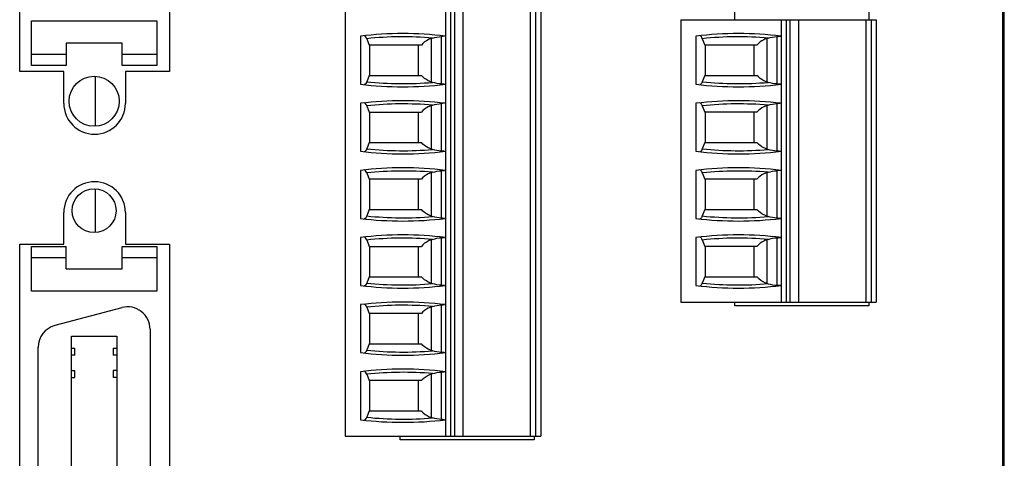
# Model space of a CAD drawing. Units: millimetres. Extents: x -36 to 3212, y -47 to 2235.
# Drawn here: x 742 to 798, y 1187 to 1212 of the extents above; entities that cross this region are included whole.
import ezdxf

# ---------------------------------------------------------------- set-up
doc = ezdxf.new("R2010")
doc.units = ezdxf.units.MM
doc.layers.add('07_LAYER_ASSEM_MEMBER', color=7, linetype='Continuous')

msp = doc.modelspace()

# ---------------------------------------------------------------- linework, layer by layer
at = {"layer": '07_LAYER_ASSEM_MEMBER', "color": 0, "linetype": 'Continuous'}
for p, q in [((798.131, 1106.958), (798.131, 1315.958)), ((798.221, 1116.958), (798.221, 1315.925)), ((742.331, 1208.958), (742.331, 1251.958)), ((750.831, 1251.958), (750.831, 1208.958)), ((760.806, 1219.528), (760.806, 1188.258)), ((766.506, 1219.528), (766.506, 1188.258)), ((766.806, 1188.258), (766.806, 1219.528)), ((767.006, 1219.528), (767.006, 1188.258)), ((767.506, 1188.258), (767.506, 1219.528)), ((771.306, 1219.528), (771.306, 1188.258)), ((771.606, 1219.528), (771.606, 1188.258)), ((771.906, 1219.528), (771.906, 1188.258)), ((782.931, 1211.908), (782.931, 1213.023)), ((790.531, 1213.023), (790.531, 1211.908)), ((743.001, 1209.308), (743.001, 1211.848)), ((743.001, 1211.848), (750.113, 1211.848)), ((750.113, 1211.848), (750.113, 1209.308)), ((779.856, 1211.908), (779.856, 1195.878)), ((779.856, 1211.908), (790.956, 1211.908)), ((785.556, 1211.908), (785.556, 1195.878)), ((785.856, 1195.878), (785.856, 1211.908)), ((786.056, 1211.908), (786.056, 1195.878)), ((786.556, 1195.878), (786.556, 1211.908)), ((790.356, 1211.908), (790.356, 1195.878)), ((790.656, 1211.908), (790.656, 1195.878)), ((790.956, 1211.908), (790.956, 1195.878)), ((761.67, 1210.971), (761.67, 1208.244)), ((762.027, 1210.83), (762.17, 1210.468)), ((765.706, 1208.371), (765.706, 1210.845)), ((766.256, 1210.955), (766.256, 1208.26)), ((780.72, 1210.971), (780.72, 1208.244)), ((781.077, 1210.83), (781.22, 1210.468)), ((784.756, 1208.371), (784.756, 1210.845)), ((785.306, 1210.955), (785.306, 1208.26)), ((744.97, 1210.578), (744.97, 1209.308)), ((748.145, 1210.578), (744.97, 1210.578)), ((748.145, 1209.308), (748.145, 1210.578)), ((765.133, 1210.468), (762.17, 1210.468)), ((762.206, 1208.748), (762.206, 1210.468)), ((764.956, 1210.468), (764.956, 1208.748)), ((784.183, 1210.468), (781.22, 1210.468)), ((781.256, 1208.748), (781.256, 1210.468)), ((784.006, 1210.468), (784.006, 1208.748)), ((743.001, 1209.943), (744.97, 1209.943)), ((748.145, 1209.943), (750.113, 1209.943)), ((744.831, 1208.958), (742.331, 1208.958)), ((744.97, 1209.308), (743.001, 1209.308)), ((744.831, 1207.158), (744.831, 1208.958)), ((750.113, 1209.308), (748.145, 1209.308)), ((748.331, 1208.958), (748.331, 1207.158)), ((750.831, 1208.958), (748.331, 1208.958)), ((746.631, 1205.862), (746.631, 1208.689)), ((762.17, 1208.748), (762.027, 1208.386)), ((762.17, 1208.748), (765.133, 1208.748)), ((781.22, 1208.748), (781.077, 1208.386)), ((781.22, 1208.748), (784.183, 1208.748)), ((761.67, 1207.161), (761.67, 1204.434)), ((762.027, 1207.02), (762.17, 1206.658)), ((765.706, 1204.561), (765.706, 1207.035)), ((766.256, 1207.145), (766.256, 1204.45)), ((780.72, 1207.161), (780.72, 1204.434)), ((781.077, 1207.02), (781.22, 1206.658)), ((784.756, 1204.561), (784.756, 1207.035)), ((785.306, 1207.145), (785.306, 1204.45)), ((762.17, 1206.658), (765.133, 1206.658)), ((762.206, 1204.938), (762.206, 1206.658)), ((764.956, 1206.658), (764.956, 1204.938)), ((784.183, 1206.658), (781.22, 1206.658)), ((781.256, 1204.938), (781.256, 1206.658)), ((784.006, 1206.658), (784.006, 1204.938)), ((762.17, 1204.938), (762.027, 1204.576)), ((762.17, 1204.938), (765.133, 1204.938)), ((781.22, 1204.938), (781.077, 1204.576)), ((781.22, 1204.938), (784.183, 1204.938)), ((761.67, 1203.351), (761.67, 1200.624)), ((766.256, 1203.335), (766.256, 1200.64)), ((780.72, 1203.351), (780.72, 1200.624)), ((785.306, 1203.335), (785.306, 1200.64)), ((762.027, 1203.21), (762.17, 1202.848)), ((765.133, 1202.848), (762.17, 1202.848)), ((762.206, 1201.128), (762.206, 1202.848)), ((764.956, 1202.848), (764.956, 1201.128)), ((765.706, 1200.751), (765.706, 1203.225)), ((781.077, 1203.21), (781.22, 1202.848)), ((784.183, 1202.848), (781.22, 1202.848)), ((781.256, 1201.128), (781.256, 1202.848)), ((784.006, 1202.848), (784.006, 1201.128)), ((784.756, 1200.751), (784.756, 1203.225)), ((746.631, 1199.827), (746.631, 1202.298)), ((762.17, 1201.128), (762.027, 1200.766)), ((762.17, 1201.128), (765.133, 1201.128)), ((781.22, 1201.128), (781.077, 1200.766)), ((781.22, 1201.128), (784.183, 1201.128)), ((744.831, 1199.158), (744.831, 1200.958)), ((748.331, 1200.958), (748.331, 1199.158)), ((761.67, 1199.541), (761.67, 1196.814)), ((765.706, 1196.941), (765.706, 1199.415)), ((766.256, 1199.525), (766.256, 1196.83)), ((780.72, 1199.541), (780.72, 1196.814)), ((784.756, 1196.941), (784.756, 1199.415)), ((785.306, 1199.525), (785.306, 1196.83)), ((742.331, 1165.158), (742.331, 1199.158)), ((742.331, 1199.158), (744.831, 1199.158)), ((743.001, 1196.491), (743.001, 1199.031)), ((743.001, 1199.031), (744.97, 1199.031)), ((744.97, 1197.761), (744.97, 1199.031)), ((748.145, 1197.761), (748.145, 1199.031)), ((748.145, 1199.031), (750.113, 1199.031)), ((748.331, 1199.158), (750.831, 1199.158)), ((750.113, 1199.031), (750.113, 1196.491)), ((750.831, 1199.158), (750.831, 1165.158)), ((762.027, 1199.4), (762.17, 1199.038)), ((762.17, 1199.038), (765.133, 1199.038)), ((762.206, 1197.318), (762.206, 1199.038)), ((764.956, 1199.038), (764.956, 1197.318)), ((781.077, 1199.4), (781.22, 1199.038)), ((784.183, 1199.038), (781.22, 1199.038)), ((781.256, 1197.318), (781.256, 1199.038)), ((784.006, 1199.038), (784.006, 1197.318)), ((744.97, 1198.396), (743.001, 1198.396)), ((750.113, 1198.396), (748.145, 1198.396)), ((744.97, 1197.761), (748.145, 1197.761)), ((762.17, 1197.318), (762.027, 1196.956)), ((762.17, 1197.318), (765.133, 1197.318)), ((781.22, 1197.318), (781.077, 1196.956)), ((781.22, 1197.318), (784.183, 1197.318)), ((750.113, 1196.491), (743.001, 1196.491)), ((748.134, 1195.558), (744.324, 1194.538)), ((761.67, 1195.731), (761.67, 1193.004)), ((762.027, 1195.59), (762.17, 1195.228)), ((765.706, 1193.131), (765.706, 1195.605)), ((766.256, 1195.715), (766.256, 1193.02)), ((779.856, 1195.878), (790.956, 1195.878)), ((782.931, 1195.658), (782.931, 1195.878)), ((790.531, 1195.658), (782.931, 1195.658)), ((790.531, 1195.878), (790.531, 1195.658)), ((765.133, 1195.228), (762.17, 1195.228)), ((762.206, 1193.508), (762.206, 1195.228)), ((764.956, 1195.228), (764.956, 1193.508)), ((745.269, 1170.6), (745.269, 1193.933)), ((745.269, 1193.933), (747.845, 1193.933)), ((747.845, 1193.933), (747.845, 1170.6)), ((749.732, 1194.332), (749.732, 1170.202)), ((743.382, 1171.223), (743.382, 1193.311)), ((745.269, 1193.261), (745.469, 1193.261)), ((745.469, 1192.862), (745.469, 1193.261)), ((747.646, 1193.261), (747.646, 1192.862)), ((747.646, 1193.261), (747.845, 1193.261)), ((762.17, 1193.508), (762.027, 1193.146)), ((762.17, 1193.508), (765.133, 1193.508)), ((745.469, 1192.862), (745.269, 1192.862)), ((747.845, 1192.862), (747.646, 1192.862)), ((745.269, 1191.991), (745.469, 1191.991)), ((745.269, 1191.592), (745.469, 1191.592)), ((745.469, 1191.592), (745.469, 1191.991)), ((747.646, 1191.991), (747.646, 1191.592)), ((747.845, 1191.991), (747.646, 1191.991)), ((747.845, 1191.592), (747.646, 1191.592)), ((761.67, 1191.921), (761.67, 1189.194)), ((762.027, 1191.78), (762.17, 1191.418)), ((765.706, 1189.321), (765.706, 1191.795)), ((766.256, 1191.905), (766.256, 1189.21)), ((765.133, 1191.418), (762.17, 1191.418)), ((762.206, 1189.698), (762.206, 1191.418)), ((764.956, 1191.418), (764.956, 1189.698)), ((762.17, 1189.698), (762.027, 1189.336)), ((762.17, 1189.698), (765.133, 1189.698)), ((760.806, 1188.258), (771.906, 1188.258)), ((763.931, 1188.058), (763.931, 1188.258)), ((771.531, 1188.258), (771.531, 1188.058)), ((771.531, 1188.058), (763.931, 1188.058))]:
    msp.add_line(p, q, dxfattribs=at)
for centre, radius in [((746.557, 1207.276), 1.422), ((746.557, 1201.063), 1.245)]:
    msp.add_circle(centre, radius, dxfattribs=at)
for centre, radius, start, end in [((764.086, 1191.118), 20, 83.0502, 96.938), ((764.086, 1191.118), 19.819, 85.1255, 95.9647), ((783.136, 1191.118), 20, 83.0502, 96.938), ((783.136, 1191.118), 19.819, 85.1255, 95.9647), ((764.086, 1228.098), 19.819, 264.0353, 274.8745), ((783.136, 1228.098), 19.819, 264.0353, 274.8745), ((764.086, 1228.098), 20, 263.062, 276.9498), ((783.136, 1228.098), 20, 263.062, 276.9498), ((764.086, 1187.308), 20, 83.0502, 96.938), ((783.136, 1187.308), 20, 83.0502, 96.938), ((746.581, 1207.158), 1.75, 180, 0), ((764.086, 1187.308), 19.819, 85.1255, 95.9647), ((783.136, 1187.308), 19.819, 85.1255, 95.9647), ((764.086, 1224.288), 20, 263.062, 276.9498), ((764.086, 1224.288), 19.819, 264.0353, 274.8745), ((783.136, 1224.288), 20, 263.062, 276.9498), ((783.136, 1224.288), 19.819, 264.0353, 274.8745), ((764.086, 1183.498), 20, 83.0502, 96.938), ((764.086, 1183.498), 19.819, 85.1255, 95.9647), ((783.136, 1183.498), 20, 83.0502, 96.938), ((783.136, 1183.498), 19.819, 85.1255, 95.9647), ((746.581, 1200.958), 1.75, 0, 180), ((764.086, 1220.478), 20, 263.062, 276.9498), ((764.086, 1220.478), 19.819, 264.0353, 274.8745), ((783.136, 1220.478), 20, 263.062, 276.9498), ((783.136, 1220.478), 19.819, 264.0353, 274.8745), ((764.086, 1179.688), 20, 83.0502, 96.938), ((764.086, 1179.688), 19.819, 85.1255, 95.9647), ((783.136, 1179.688), 20, 83.0502, 96.938), ((783.136, 1179.688), 19.819, 85.1255, 95.9647), ((764.086, 1216.668), 20, 263.062, 276.9498), ((764.086, 1216.668), 19.819, 264.0353, 274.8745), ((783.136, 1216.668), 20, 263.062, 276.9498), ((783.136, 1216.668), 19.819, 264.0353, 274.8745), ((748.462, 1194.332), 1.27, 0, 105), ((764.086, 1175.878), 20, 83.0502, 96.938), ((764.086, 1175.878), 19.819, 85.1255, 95.9647), ((744.652, 1193.311), 1.27, 105, 180), ((764.086, 1212.858), 20, 263.062, 276.9498), ((764.086, 1212.858), 19.819, 264.0353, 274.8745), ((764.086, 1172.068), 20, 83.0502, 96.938), ((764.086, 1172.068), 19.819, 85.1255, 95.9647), ((764.086, 1209.048), 20, 263.062, 276.9498), ((764.086, 1209.048), 19.819, 264.0353, 274.8745)]:
    msp.add_arc(centre, radius, start, end, dxfattribs=at)
for centre, start_param, end_param in [((773.335, 1191.118), 1.907789, 1.910759), ((792.385, 1191.118), 1.907789, 1.910759), ((773.335, 1228.098), -1.910759, -1.907789), ((792.385, 1228.098), -1.910759, -1.907789), ((773.335, 1187.308), 1.907789, 1.910759), ((792.385, 1187.308), 1.907789, 1.910759), ((773.335, 1224.288), -1.910759, -1.907789), ((792.385, 1224.288), -1.910759, -1.907789), ((773.335, 1183.498), 1.907789, 1.910759), ((792.385, 1183.498), 1.907789, 1.910759), ((773.335, 1220.478), -1.910759, -1.907789), ((792.385, 1220.478), -1.910759, -1.907789), ((773.335, 1179.688), 1.907789, 1.910759), ((792.385, 1179.688), 1.907789, 1.910759), ((773.335, 1216.668), -1.910759, -1.907789), ((792.385, 1216.668), -1.910759, -1.907789), ((773.335, 1175.878), 1.907789, 1.910759), ((773.335, 1212.858), -1.910759, -1.907789), ((773.335, 1172.068), 1.907789, 1.910759), ((773.335, 1209.048), -1.910759, -1.907789)]:
    msp.add_ellipse(centre, major_axis=(22.877, 0), ratio=0.914642, start_param=start_param, end_param=end_param, dxfattribs=at)
for points, knots in [([(762.027, 1210.83), (762.009, 1210.874), (761.98, 1210.943), (761.91, 1210.995), (761.881, 1210.995)], [0, 0, 0, 0, 0.620717, 1, 1, 1, 1]), ([(765.706, 1210.845), (765.645, 1210.825), (765.43, 1210.74), (765.236, 1210.598), (765.133, 1210.468)], [0, 0, 0, 0, 0.280739, 1, 1, 1, 1]), ([(766.436, 1210.972), (766.424, 1210.971), (766.364, 1210.966), (766.304, 1210.959), (766.256, 1210.955)], [0, 0, 0, 0, 0.200496, 1, 1, 1, 1]), ([(781.077, 1210.83), (781.067, 1210.854), (781.047, 1210.898), (781.006, 1210.961), (780.96, 1210.995), (780.931, 1210.995)], [0, 0, 0, 0, 0.345582, 0.621527, 1, 1, 1, 1]), ([(784.756, 1210.845), (784.695, 1210.825), (784.48, 1210.74), (784.286, 1210.598), (784.183, 1210.468)], [0, 0, 0, 0, 0.280739, 1, 1, 1, 1]), ([(785.306, 1210.955), (785.353, 1210.959), (785.429, 1210.966), (785.505, 1210.976), (785.534, 1210.973)], [0, 0, 0, 0, 0.618348, 1, 1, 1, 1]), ([(762.027, 1208.386), (762.009, 1208.342), (761.98, 1208.272), (761.91, 1208.22), (761.881, 1208.22)], [0, 0, 0, 0, 0.620724, 1, 1, 1, 1]), ([(765.706, 1208.371), (765.645, 1208.391), (765.43, 1208.475), (765.236, 1208.618), (765.133, 1208.748)], [0, 0, 0, 0, 0.280741, 1, 1, 1, 1]), ([(781.077, 1208.386), (781.067, 1208.361), (781.047, 1208.318), (781.006, 1208.254), (780.96, 1208.22), (780.931, 1208.22)], [0, 0, 0, 0, 0.345589, 0.621534, 1, 1, 1, 1]), ([(784.756, 1208.371), (784.695, 1208.391), (784.48, 1208.475), (784.286, 1208.618), (784.183, 1208.748)], [0, 0, 0, 0, 0.280741, 1, 1, 1, 1]), ([(766.436, 1208.243), (766.424, 1208.244), (766.364, 1208.25), (766.304, 1208.257), (766.256, 1208.26)], [0, 0, 0, 0, 0.200341, 1, 1, 1, 1]), ([(785.534, 1208.242), (785.505, 1208.239), (785.429, 1208.25), (785.353, 1208.257), (785.306, 1208.26)], [0, 0, 0, 0, 0.381652, 1, 1, 1, 1]), ([(762.027, 1207.02), (762.009, 1207.064), (761.98, 1207.133), (761.91, 1207.185), (761.881, 1207.185)], [0, 0, 0, 0, 0.620717, 1, 1, 1, 1]), ([(765.706, 1207.035), (765.645, 1207.015), (765.43, 1206.93), (765.236, 1206.788), (765.133, 1206.658)], [0, 0, 0, 0, 0.280739, 1, 1, 1, 1]), ([(766.436, 1207.162), (766.424, 1207.161), (766.364, 1207.156), (766.304, 1207.149), (766.256, 1207.145)], [0, 0, 0, 0, 0.200496, 1, 1, 1, 1]), ([(781.077, 1207.02), (781.067, 1207.044), (781.047, 1207.088), (781.006, 1207.151), (780.96, 1207.185), (780.931, 1207.185)], [0, 0, 0, 0, 0.345582, 0.621527, 1, 1, 1, 1]), ([(784.756, 1207.035), (784.695, 1207.015), (784.48, 1206.93), (784.286, 1206.788), (784.183, 1206.658)], [0, 0, 0, 0, 0.280739, 1, 1, 1, 1]), ([(785.534, 1207.163), (785.505, 1207.166), (785.429, 1207.156), (785.353, 1207.149), (785.306, 1207.145)], [0, 0, 0, 0, 0.381641, 1, 1, 1, 1]), ([(762.027, 1204.576), (762.009, 1204.532), (761.98, 1204.462), (761.91, 1204.41), (761.881, 1204.41)], [0, 0, 0, 0, 0.620724, 1, 1, 1, 1]), ([(765.706, 1204.561), (765.645, 1204.581), (765.43, 1204.665), (765.236, 1204.808), (765.133, 1204.938)], [0, 0, 0, 0, 0.280741, 1, 1, 1, 1]), ([(766.436, 1204.433), (766.424, 1204.434), (766.364, 1204.44), (766.304, 1204.447), (766.256, 1204.45)], [0, 0, 0, 0, 0.200341, 1, 1, 1, 1]), ([(781.077, 1204.576), (781.067, 1204.551), (781.047, 1204.508), (781.006, 1204.444), (780.96, 1204.41), (780.931, 1204.41)], [0, 0, 0, 0, 0.345589, 0.621534, 1, 1, 1, 1]), ([(784.756, 1204.561), (784.695, 1204.581), (784.48, 1204.665), (784.286, 1204.808), (784.183, 1204.938)], [0, 0, 0, 0, 0.280741, 1, 1, 1, 1]), ([(785.534, 1204.432), (785.505, 1204.429), (785.429, 1204.44), (785.353, 1204.447), (785.306, 1204.45)], [0, 0, 0, 0, 0.381652, 1, 1, 1, 1]), ([(762.027, 1203.21), (762.009, 1203.254), (761.98, 1203.323), (761.91, 1203.375), (761.881, 1203.375)], [0, 0, 0, 0, 0.620717, 1, 1, 1, 1]), ([(766.256, 1203.335), (766.274, 1203.337), (766.334, 1203.342), (766.394, 1203.349), (766.436, 1203.352)], [0, 0, 0, 0, 0.295001, 1, 1, 1, 1]), ([(781.077, 1203.21), (781.067, 1203.234), (781.047, 1203.278), (781.006, 1203.341), (780.96, 1203.375), (780.931, 1203.375)], [0, 0, 0, 0, 0.345582, 0.621527, 1, 1, 1, 1]), ([(785.534, 1203.353), (785.505, 1203.356), (785.429, 1203.346), (785.353, 1203.339), (785.306, 1203.335)], [0, 0, 0, 0, 0.381641, 1, 1, 1, 1]), ([(765.706, 1203.225), (765.645, 1203.205), (765.43, 1203.12), (765.236, 1202.978), (765.133, 1202.848)], [0, 0, 0, 0, 0.280739, 1, 1, 1, 1]), ([(784.756, 1203.225), (784.695, 1203.205), (784.48, 1203.12), (784.286, 1202.978), (784.183, 1202.848)], [0, 0, 0, 0, 0.280739, 1, 1, 1, 1]), ([(765.706, 1200.751), (765.645, 1200.771), (765.43, 1200.855), (765.236, 1200.998), (765.133, 1201.128)], [0, 0, 0, 0, 0.280741, 1, 1, 1, 1]), ([(784.756, 1200.751), (784.695, 1200.771), (784.48, 1200.855), (784.286, 1200.998), (784.183, 1201.128)], [0, 0, 0, 0, 0.280741, 1, 1, 1, 1]), ([(762.027, 1200.766), (762.009, 1200.722), (761.98, 1200.652), (761.91, 1200.6), (761.881, 1200.6)], [0, 0, 0, 0, 0.620724, 1, 1, 1, 1]), ([(766.436, 1200.623), (766.424, 1200.624), (766.364, 1200.63), (766.304, 1200.637), (766.256, 1200.64)], [0, 0, 0, 0, 0.200341, 1, 1, 1, 1]), ([(781.077, 1200.766), (781.067, 1200.741), (781.047, 1200.698), (781.006, 1200.634), (780.96, 1200.6), (780.931, 1200.6)], [0, 0, 0, 0, 0.345589, 0.621534, 1, 1, 1, 1]), ([(785.534, 1200.622), (785.505, 1200.619), (785.429, 1200.63), (785.353, 1200.637), (785.306, 1200.64)], [0, 0, 0, 0, 0.381652, 1, 1, 1, 1]), ([(762.027, 1199.4), (762.009, 1199.444), (761.98, 1199.513), (761.91, 1199.565), (761.881, 1199.565)], [0, 0, 0, 0, 0.620717, 1, 1, 1, 1]), ([(765.706, 1199.415), (765.645, 1199.395), (765.43, 1199.31), (765.236, 1199.168), (765.133, 1199.038)], [0, 0, 0, 0, 0.280739, 1, 1, 1, 1]), ([(766.256, 1199.525), (766.274, 1199.527), (766.334, 1199.532), (766.394, 1199.539), (766.436, 1199.542)], [0, 0, 0, 0, 0.295001, 1, 1, 1, 1]), ([(781.077, 1199.4), (781.067, 1199.424), (781.047, 1199.468), (781.006, 1199.531), (780.96, 1199.565), (780.931, 1199.565)], [0, 0, 0, 0, 0.345582, 0.621527, 1, 1, 1, 1]), ([(784.756, 1199.415), (784.695, 1199.395), (784.48, 1199.31), (784.286, 1199.168), (784.183, 1199.038)], [0, 0, 0, 0, 0.280739, 1, 1, 1, 1]), ([(785.306, 1199.525), (785.353, 1199.529), (785.429, 1199.536), (785.505, 1199.546), (785.534, 1199.543)], [0, 0, 0, 0, 0.618348, 1, 1, 1, 1]), ([(765.706, 1196.941), (765.645, 1196.961), (765.43, 1197.045), (765.236, 1197.188), (765.133, 1197.318)], [0, 0, 0, 0, 0.280741, 1, 1, 1, 1]), ([(784.183, 1197.318), (784.215, 1197.277), (784.374, 1197.109), (784.586, 1196.996), (784.756, 1196.941)], [0, 0, 0, 0, 0.22363, 1, 1, 1, 1]), ([(762.027, 1196.956), (762.009, 1196.912), (761.98, 1196.842), (761.91, 1196.79), (761.881, 1196.79)], [0, 0, 0, 0, 0.620724, 1, 1, 1, 1]), ([(766.436, 1196.813), (766.424, 1196.814), (766.364, 1196.82), (766.304, 1196.827), (766.256, 1196.83)], [0, 0, 0, 0, 0.200341, 1, 1, 1, 1]), ([(780.931, 1196.79), (780.96, 1196.79), (781.006, 1196.824), (781.047, 1196.888), (781.067, 1196.931), (781.077, 1196.956)], [0, 0, 0, 0, 0.378473, 0.654418, 1, 1, 1, 1]), ([(785.534, 1196.812), (785.505, 1196.809), (785.429, 1196.82), (785.353, 1196.827), (785.306, 1196.83)], [0, 0, 0, 0, 0.381652, 1, 1, 1, 1]), ([(762.027, 1195.59), (762.009, 1195.634), (761.98, 1195.703), (761.91, 1195.755), (761.881, 1195.755)], [0, 0, 0, 0, 0.620717, 1, 1, 1, 1]), ([(765.706, 1195.605), (765.645, 1195.585), (765.43, 1195.5), (765.236, 1195.358), (765.133, 1195.228)], [0, 0, 0, 0, 0.280739, 1, 1, 1, 1]), ([(766.256, 1195.715), (766.274, 1195.717), (766.334, 1195.722), (766.394, 1195.729), (766.436, 1195.732)], [0, 0, 0, 0, 0.295001, 1, 1, 1, 1]), ([(765.706, 1193.131), (765.645, 1193.151), (765.43, 1193.235), (765.236, 1193.378), (765.133, 1193.508)], [0, 0, 0, 0, 0.280741, 1, 1, 1, 1]), ([(762.027, 1193.146), (762.009, 1193.102), (761.98, 1193.032), (761.91, 1192.98), (761.881, 1192.98)], [0, 0, 0, 0, 0.620724, 1, 1, 1, 1]), ([(766.436, 1193.003), (766.424, 1193.004), (766.364, 1193.01), (766.304, 1193.017), (766.256, 1193.02)], [0, 0, 0, 0, 0.200341, 1, 1, 1, 1]), ([(762.027, 1191.78), (762.009, 1191.824), (761.98, 1191.893), (761.91, 1191.945), (761.881, 1191.945)], [0, 0, 0, 0, 0.620717, 1, 1, 1, 1]), ([(765.133, 1191.418), (765.165, 1191.458), (765.324, 1191.627), (765.536, 1191.739), (765.706, 1191.795)], [0, 0, 0, 0, 0.223628, 1, 1, 1, 1]), ([(766.256, 1191.905), (766.274, 1191.907), (766.334, 1191.912), (766.394, 1191.919), (766.436, 1191.922)], [0, 0, 0, 0, 0.295001, 1, 1, 1, 1]), ([(765.133, 1189.698), (765.165, 1189.657), (765.324, 1189.489), (765.536, 1189.376), (765.706, 1189.321)], [0, 0, 0, 0, 0.22363, 1, 1, 1, 1]), ([(761.881, 1189.17), (761.91, 1189.17), (761.98, 1189.222), (762.009, 1189.292), (762.027, 1189.336)], [0, 0, 0, 0, 0.379283, 1, 1, 1, 1]), ([(766.436, 1189.193), (766.424, 1189.194), (766.364, 1189.2), (766.304, 1189.207), (766.256, 1189.21)], [0, 0, 0, 0, 0.200341, 1, 1, 1, 1])]:
    msp.add_open_spline(points, degree=3, knots=knots, dxfattribs=at)
for points in [[(765.77, 1210.865), (765.927, 1210.915), (766.092, 1210.944), (766.256, 1210.955)], [(784.82, 1210.865), (784.977, 1210.915), (785.142, 1210.944), (785.306, 1210.955)], [(766.256, 1208.26), (766.092, 1208.271), (765.927, 1208.3), (765.77, 1208.35)], [(785.306, 1208.26), (785.142, 1208.271), (784.977, 1208.3), (784.82, 1208.35)], [(765.77, 1207.055), (765.927, 1207.105), (766.092, 1207.134), (766.256, 1207.145)], [(784.82, 1207.055), (784.977, 1207.105), (785.142, 1207.134), (785.306, 1207.145)], [(766.256, 1204.45), (766.092, 1204.461), (765.927, 1204.49), (765.77, 1204.54)], [(785.306, 1204.45), (785.142, 1204.461), (784.977, 1204.49), (784.82, 1204.54)], [(765.77, 1203.245), (765.927, 1203.295), (766.092, 1203.324), (766.256, 1203.335)], [(784.82, 1203.245), (784.977, 1203.295), (785.142, 1203.324), (785.306, 1203.335)], [(766.256, 1200.64), (766.092, 1200.651), (765.927, 1200.68), (765.77, 1200.73)], [(785.306, 1200.64), (785.142, 1200.651), (784.977, 1200.68), (784.82, 1200.73)], [(765.77, 1199.435), (765.927, 1199.485), (766.092, 1199.514), (766.256, 1199.525)], [(784.82, 1199.435), (784.977, 1199.485), (785.142, 1199.514), (785.306, 1199.525)], [(766.256, 1196.83), (766.092, 1196.841), (765.927, 1196.87), (765.77, 1196.92)], [(784.82, 1196.92), (784.977, 1196.87), (785.142, 1196.841), (785.306, 1196.83)], [(765.77, 1195.625), (765.927, 1195.675), (766.092, 1195.704), (766.256, 1195.715)], [(766.256, 1193.02), (766.092, 1193.031), (765.927, 1193.06), (765.77, 1193.11)], [(765.77, 1191.815), (765.927, 1191.865), (766.092, 1191.894), (766.256, 1191.905)], [(766.256, 1189.21), (766.092, 1189.221), (765.927, 1189.25), (765.77, 1189.3)]]:
    msp.add_open_spline(points, degree=3, dxfattribs=at)

doc.saveas('drawing.dxf')
